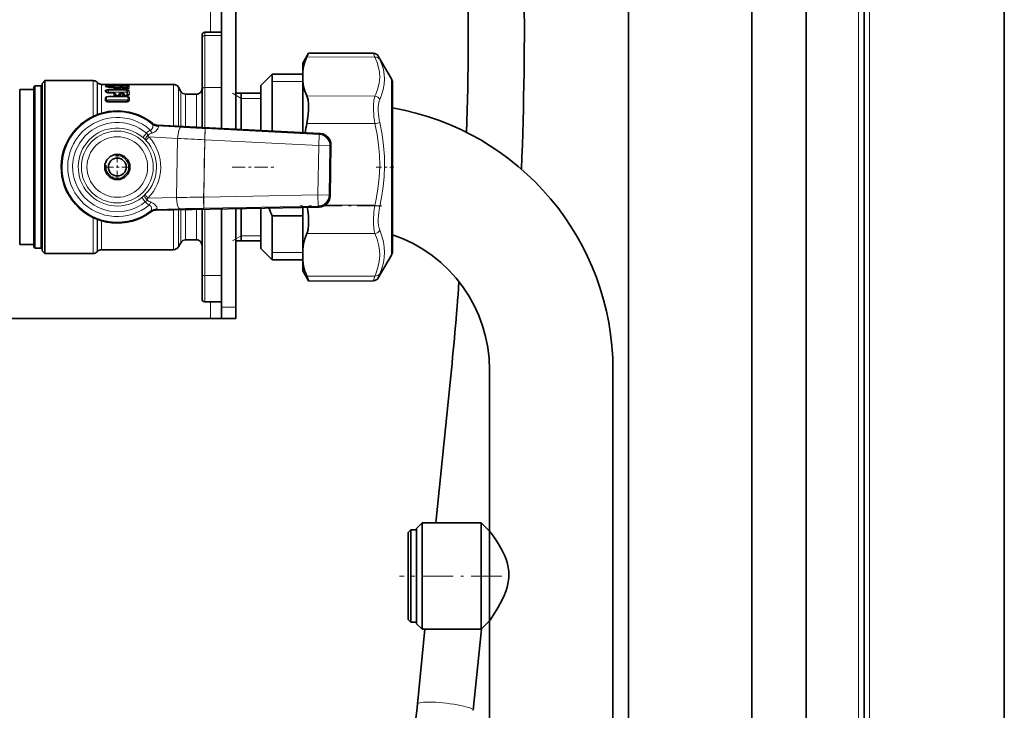
# Model space of a CAD drawing. Extents: x 0 to 420, y 0 to 297.
# Drawn here: x 187 to 222, y 139 to 164 of the extents above; entities that cross this region are included whole.
import ezdxf

# ---------------------------------------------------------------- set-up
doc = ezdxf.new("R2010")
doc.units = 0
doc.linetypes.add('DASHDOT', pattern=[18.5, 12, -3, 0.5, -3])

msp = doc.modelspace()

# ---------------------------------------------------------------- linework, layer by layer
at = {"color": 7, "lineweight": 35}
for p, q in [((221.918808, 73.214233), (221.918808, 253.81424)), ((216.918808, 78.214233), (216.918808, 248.81424)), ((214.85881, 246.554245), (214.85881, 78.214233)), ((194.018799, 160.015884), (194.018799, 173.19986)), ((194.518799, 159.990189), (194.518799, 173.216614)), ((208.518799, 167.341095), (208.518799, 98.946053)), ((212.918808, 167.341095), (212.918808, 98.946053)), ((193.318817, 163.350555), (193.318817, 163.241547)), ((193.318817, 163.241547), (193.318817, 161.391296)), ((194.018799, 163.450562), (193.418808, 163.450562)), ((194.018799, 163.450562), (194.018799, 163.328888)), ((194.018799, 163.328888), (194.018799, 161.478622)), ((196.907822, 162.340561), (197.118637, 162.705704)), ((197.118637, 162.705704), (197.120392, 162.708069)), ((199.428711, 162.697998), (197.120392, 162.708069)), ((200.067627, 161.790558), (199.603165, 162.595032)), ((196.907822, 162.059402), (196.907822, 162.340561)), ((195.418808, 161.550568), (195.818817, 161.950562)), ((195.818817, 159.92337), (195.818817, 161.950562)), ((195.818817, 161.950562), (196.907822, 161.950562)), ((196.907822, 162.059402), (196.907822, 161.686859)), ((187.318817, 161.500565), (187.35881, 161.540558)), ((187.318817, 161.500565), (187.318817, 160.011719)), ((187.35881, 161.540558), (187.35881, 160.030899)), ((187.578812, 161.540558), (187.35881, 161.540558)), ((187.578812, 161.540558), (187.578812, 160.030899)), ((187.618805, 161.500565), (187.578812, 161.540558)), ((187.618805, 161.625565), (187.718811, 161.725555)), ((187.618805, 161.625565), (187.618805, 160.071655)), ((187.618805, 161.500565), (187.618805, 160.011719)), ((187.718811, 161.725555), (187.718811, 160.119598)), ((187.718811, 161.725555), (189.435974, 161.725555)), ((189.59523, 161.649139), (189.577393, 161.666992)), ((189.736664, 161.590561), (189.894379, 161.590561)), ((189.898209, 161.590561), (189.894379, 161.590561)), ((189.978821, 161.590256), (189.898209, 161.590561)), ((189.978821, 161.487976), (189.911102, 161.496872)), ((190.618805, 161.590256), (189.978821, 161.590256)), ((190.012817, 161.554993), (189.978821, 161.554993)), ((190.175568, 161.487976), (189.978821, 161.487976)), ((190.176636, 161.58017), (190.117981, 161.58017)), ((190.245468, 161.431778), (190.225189, 161.4617)), ((190.315811, 161.554993), (190.281799, 161.554993)), ((190.372437, 161.4617), (190.352142, 161.431778)), ((190.479645, 161.58017), (190.42099, 161.58017)), ((190.478546, 161.487976), (190.422058, 161.487976)), ((190.528183, 161.4617), (190.548462, 161.431778)), ((190.618805, 161.554993), (190.584808, 161.554993)), ((190.618805, 161.590256), (190.699402, 161.590561)), ((190.699402, 161.590561), (190.703232, 161.590561)), ((190.703232, 161.590561), (192.30127, 161.590561)), ((192.561066, 161.340561), (192.474472, 161.49057)), ((194.018799, 161.478622), (194.018799, 160.015884)), ((195.418808, 159.943939), (195.418808, 161.550568)), ((196.907822, 159.867538), (196.907822, 161.686859)), ((200.107819, 160.145874), (200.107819, 161.640564)), ((186.818817, 161.410553), (186.818817, 159.968567)), ((187.318817, 161.410553), (186.818817, 161.410553)), ((189.978821, 161.290695), (190.170105, 161.290695)), ((190.174561, 161.290619), (190.170105, 161.290695)), ((190.281799, 161.422668), (190.219513, 161.43309)), ((190.243073, 161.237885), (190.21994, 161.267609)), ((190.245468, 161.431778), (190.247498, 161.429535)), ((190.269562, 161.17807), (190.27417, 161.177444)), ((190.281799, 161.176788), (190.27417, 161.177444)), ((190.315811, 161.422668), (190.281799, 161.422668)), ((190.315811, 161.176788), (190.281799, 161.176788)), ((190.315811, 161.422668), (190.378098, 161.43309)), ((190.315811, 161.176788), (190.323456, 161.177444)), ((190.323456, 161.177444), (190.328064, 161.17807)), ((190.352142, 161.431778), (190.350113, 161.429535)), ((190.37767, 161.267609), (190.354538, 161.237885)), ((190.42305, 161.290619), (190.427521, 161.290695)), ((190.427521, 161.290695), (190.473099, 161.290695)), ((190.473099, 161.290695), (190.47757, 161.290619)), ((190.584808, 161.422668), (190.522522, 161.43309)), ((190.522949, 161.267609), (190.546082, 161.237885)), ((190.548462, 161.431778), (190.550507, 161.429535)), ((190.572571, 161.17807), (190.577164, 161.177444)), ((190.584808, 161.176788), (190.577164, 161.177444)), ((190.618805, 161.422668), (190.584808, 161.422668)), ((190.618805, 161.176788), (190.584808, 161.176788)), ((190.618805, 161.422668), (190.681091, 161.43309)), ((190.62088, 161.176971), (190.618805, 161.176788)), ((190.62088, 161.176971), (190.627472, 161.17778)), ((192.734283, 161.24057), (193.118805, 161.24057)), ((193.318817, 161.391296), (193.318817, 160.051865)), ((194.518814, 161.270569), (195.418808, 161.270569)), ((194.718811, 159.979919), (194.718811, 161.270569)), ((189.978821, 160.962769), (190.618835, 160.962769)), ((187.618805, 160.071655), (187.618805, 155.655563)), ((187.718811, 160.119598), (187.718811, 157.16153)), ((191.724106, 160.13382), (197.533447, 159.835266)), ((200.107819, 155.640564), (200.107819, 160.145874)), ((186.818817, 159.968567), (186.818817, 155.87056)), ((187.318817, 160.011719), (187.318817, 155.780563)), ((187.35881, 160.030899), (187.35881, 155.740555)), ((187.578812, 160.030899), (187.578812, 155.740555)), ((187.618805, 160.011719), (187.618805, 155.780563)), ((197.912811, 159.429276), (197.882751, 157.601959)), ((187.718811, 157.16153), (187.718811, 155.555557)), ((191.67424, 157.101257), (197.490265, 157.208649)), ((193.318817, 154.770325), (193.318817, 157.131622)), ((194.018799, 153.640564), (194.018799, 157.144547)), ((194.018799, 154.767975), (194.018799, 157.144547)), ((194.518799, 153.640564), (194.518799, 157.153778)), ((194.718811, 156.010559), (194.718811, 157.157471)), ((195.418808, 156.950653), (195.418808, 157.17041)), ((195.418808, 155.73056), (195.418808, 156.950653)), ((196.907822, 156.950531), (196.907822, 157.197906)), ((196.907822, 155.705933), (196.907822, 156.950531)), ((195.818817, 156.718369), (195.818817, 156.893951)), ((195.818817, 156.893951), (196.907822, 156.893951)), ((195.818817, 155.330566), (195.818817, 156.718369)), ((187.318817, 155.87056), (186.818817, 155.87056)), ((192.561066, 155.940552), (192.474472, 155.790558)), ((192.734283, 156.040558), (193.118805, 156.040558)), ((194.518814, 156.010559), (195.418808, 156.010559)), ((187.318817, 155.780563), (187.35881, 155.740555)), ((187.578812, 155.740555), (187.35881, 155.740555)), ((187.618805, 155.780563), (187.578812, 155.740555)), ((187.618805, 155.655563), (187.718811, 155.555557)), ((187.718811, 155.555557), (189.435974, 155.555557)), ((189.59523, 155.631989), (189.577393, 155.614136)), ((189.736664, 155.690552), (192.30127, 155.690552)), ((195.418808, 155.73056), (195.818817, 155.330566)), ((196.907822, 155.298737), (196.907822, 155.705933)), ((195.818817, 155.330566), (196.907822, 155.330566)), ((196.907822, 154.940552), (196.907822, 155.298737)), ((200.067627, 155.490555), (199.603165, 154.686081)), ((196.907822, 154.940552), (197.118637, 154.575409)), ((193.318817, 154.770325), (193.318817, 153.930557)), ((194.018799, 154.767975), (194.018799, 153.830566)), ((197.118637, 154.575409), (197.120392, 154.573059)), ((199.428711, 154.58313), (197.120392, 154.573059)), ((194.018799, 153.830566), (193.418808, 153.830566)), ((194.018799, 153.640564), (194.018799, 153.240555)), ((194.518799, 153.640564), (194.518799, 153.240555)), ((122.218803, 153.240555), (193.618805, 153.240555)), ((194.018799, 153.240555), (193.618805, 153.240555)), ((194.518799, 153.240555), (194.018799, 153.240555)), ((203.567825, 151.398636), (203.567825, 145.644836)), ((207.967834, 151.398636), (207.967834, 126.895309)), ((202.165024, 150.955292), (201.654388, 145.945358)), ((200.667816, 145.595367), (200.767822, 145.695358)), ((200.767822, 145.695358), (200.767822, 142.519836)), ((200.967834, 145.695358), (200.767822, 145.695358)), ((200.967834, 145.745361), (201.167816, 145.945358)), ((200.967834, 145.557663), (200.967834, 145.745361)), ((200.967834, 145.695358), (200.967834, 142.519836)), ((201.167816, 145.73558), (201.167816, 145.945358)), ((201.167816, 145.945358), (203.267822, 145.945358)), ((201.167816, 142.145355), (201.167816, 145.73558)), ((203.267822, 145.73558), (203.267822, 145.945358)), ((203.567825, 145.645355), (203.267822, 145.945358)), ((203.267822, 142.145355), (203.267822, 145.73558)), ((200.667816, 145.595367), (200.667816, 142.612289)), ((200.967834, 142.345367), (200.967834, 145.557663)), ((203.567825, 145.468704), (203.567825, 145.645355)), ((203.567825, 142.445358), (203.567825, 145.468704)), ((200.667816, 142.612289), (200.667816, 142.495361)), ((200.767822, 142.519836), (200.767822, 142.395355)), ((200.967834, 142.519836), (200.967834, 142.395355)), ((200.667816, 142.495361), (200.767822, 142.395355)), ((200.967834, 142.395355), (200.767822, 142.395355)), ((200.967834, 142.345367), (201.167816, 142.145355)), ((203.278397, 142.15593), (202.982727, 139.255203)), ((203.567825, 142.445358), (203.267822, 142.145355)), ((203.567825, 142.445892), (203.567825, 126.895309)), ((201.267059, 142.145355), (200.995178, 139.477936)), ((201.167816, 142.145355), (203.267822, 142.145355))]:
    msp.add_line(p, q, dxfattribs=at)
at = {"color": 7, "lineweight": 13}
for p, q in [((217.118805, 78.014229), (217.118805, 249.014252)), ((216.718811, 78.214233), (216.718811, 248.614243)), ((193.618805, 163.450562), (193.618805, 169.830566)), ((193.418808, 163.450562), (193.418808, 163.328888)), ((193.418808, 163.328888), (193.418808, 161.478622)), ((193.418808, 163.328888), (194.018799, 163.328888)), ((199.484695, 162.558441), (197.055756, 162.567749)), ((189.435974, 161.725555), (189.435974, 160.444855)), ((189.577393, 161.666992), (189.577393, 160.50592)), ((189.59523, 160.512726), (189.59523, 161.649139)), ((189.736664, 160.559937), (189.736664, 161.590561)), ((189.873093, 161.530838), (189.872894, 161.513275)), ((189.873749, 161.58989), (189.873535, 161.569168)), ((189.924683, 161.502045), (189.9245, 161.493042)), ((189.930511, 161.491852), (189.924683, 161.502045)), ((189.925705, 161.559906), (189.925659, 161.557434)), ((189.927185, 161.557343), (189.925705, 161.559906)), ((189.978821, 161.560257), (189.978821, 161.590256)), ((190.073334, 161.560257), (189.978821, 161.560257)), ((189.978821, 161.554993), (189.978821, 161.560257)), ((189.978821, 161.554993), (189.978821, 161.55426)), ((190.012817, 161.55426), (189.978821, 161.55426)), ((189.978821, 161.521454), (189.978821, 161.550644)), ((190.618805, 161.550644), (189.978821, 161.550644)), ((190.618805, 161.521454), (189.978821, 161.521454)), ((189.978821, 161.487976), (189.978821, 161.521454)), ((189.978821, 161.487976), (189.978821, 161.48584)), ((190.175568, 161.48584), (189.978821, 161.48584)), ((190.012817, 161.554993), (190.012817, 161.55426)), ((190.117981, 161.58017), (190.117981, 161.579956)), ((190.176636, 161.579956), (190.117981, 161.579956)), ((190.118103, 161.569168), (190.117981, 161.579956)), ((190.175568, 161.48584), (190.175171, 161.455841)), ((190.175568, 161.487976), (190.175568, 161.48584)), ((190.176636, 161.579956), (190.176514, 161.569168)), ((190.176636, 161.58017), (190.176636, 161.579956)), ((190.214203, 161.473877), (190.383423, 161.473877)), ((190.376343, 161.560257), (190.221283, 161.560257)), ((190.223328, 161.464264), (190.374298, 161.464264)), ((190.225189, 161.4617), (190.226837, 161.457977)), ((190.281799, 161.554993), (190.281799, 161.55426)), ((190.315811, 161.55426), (190.281799, 161.55426)), ((190.315811, 161.554993), (190.315811, 161.55426)), ((190.372437, 161.4617), (190.370789, 161.457977)), ((190.42099, 161.58017), (190.42099, 161.579956)), ((190.479645, 161.579956), (190.42099, 161.579956)), ((190.421097, 161.569168), (190.42099, 161.579956)), ((190.422058, 161.487976), (190.422058, 161.48584)), ((190.478546, 161.48584), (190.422058, 161.48584)), ((190.42244, 161.455841), (190.422058, 161.48584)), ((190.47818, 161.455841), (190.478546, 161.48584)), ((190.478546, 161.487976), (190.478546, 161.48584)), ((190.479523, 161.569168), (190.479645, 161.579956)), ((190.479645, 161.58017), (190.479645, 161.579956)), ((190.517212, 161.473877), (190.618805, 161.473877)), ((190.618805, 161.560257), (190.524261, 161.560257)), ((190.526306, 161.464264), (190.618805, 161.464264)), ((190.528183, 161.4617), (190.529846, 161.457977)), ((190.584808, 161.554993), (190.584808, 161.55426)), ((190.618805, 161.55426), (190.584808, 161.55426)), ((190.618805, 161.560257), (190.618805, 161.590256)), ((190.618805, 161.554993), (190.618805, 161.560257)), ((190.618805, 161.554993), (190.618805, 161.55426)), ((190.618805, 161.521454), (190.618805, 161.550644)), ((190.618805, 161.473877), (190.618805, 161.521454)), ((190.618805, 161.473877), (190.618805, 161.464264)), ((190.637421, 161.46051), (190.637543, 161.423416)), ((190.654633, 161.470093), (190.672943, 161.502045)), ((190.654633, 161.470093), (190.654648, 161.425507)), ((190.670441, 161.557343), (190.671906, 161.559906)), ((190.671967, 161.557434), (190.671906, 161.559906)), ((190.674347, 161.430267), (190.672943, 161.502045)), ((190.724091, 161.569168), (190.723877, 161.58989)), ((190.725433, 161.455841), (190.724518, 161.530838)), ((192.30127, 161.590561), (192.30127, 160.104156)), ((192.474472, 161.49057), (192.474472, 160.095245)), ((193.418808, 161.478622), (193.418808, 160.046722)), ((193.418808, 161.478622), (194.018799, 161.478622)), ((195.818817, 161.690552), (196.907822, 161.690552)), ((200.067627, 161.790558), (200.067627, 160.22113)), ((189.871033, 161.371277), (189.870514, 161.337341)), ((189.921448, 161.345734), (189.920654, 161.312485)), ((189.927032, 161.301056), (189.920654, 161.312485)), ((189.942902, 161.307434), (189.921448, 161.345734)), ((189.942902, 161.295105), (189.942902, 161.307434)), ((189.959686, 161.29187), (189.959717, 161.298981)), ((189.978821, 161.387238), (189.978821, 161.413635)), ((190.618805, 161.413635), (189.978821, 161.413635)), ((190.618805, 161.387238), (189.978821, 161.387238)), ((189.978821, 161.315216), (189.978821, 161.387238)), ((189.978821, 161.315216), (190.618805, 161.315216)), ((189.978821, 161.315216), (189.978821, 161.306702)), ((189.978821, 161.306702), (190.618805, 161.306702)), ((189.978821, 161.290695), (189.978821, 161.28447)), ((189.978821, 161.28447), (190.170105, 161.28447)), ((189.978821, 161.148361), (189.978821, 161.1698)), ((190.263733, 161.1698), (189.978821, 161.1698)), ((190.263733, 161.148361), (189.978821, 161.148361)), ((190.170105, 161.290695), (190.170105, 161.28447)), ((190.172668, 161.284424), (190.170105, 161.28447)), ((190.172668, 161.284424), (190.171814, 161.234955)), ((190.222351, 161.260651), (190.221008, 161.212189)), ((190.233704, 161.188965), (190.221008, 161.212189)), ((190.24588, 161.230576), (190.222351, 161.260651)), ((190.226837, 161.457977), (190.226288, 161.430267)), ((190.245972, 161.42981), (190.226837, 161.457977)), ((190.24585, 161.183121), (190.24588, 161.230576)), ((190.245972, 161.425522), (190.245972, 161.42981)), ((190.262314, 161.179016), (190.262451, 161.222641)), ((190.263733, 161.1698), (190.263733, 161.148361)), ((190.281799, 161.422668), (190.281799, 161.419189)), ((190.315811, 161.419189), (190.281799, 161.419189)), ((190.281799, 161.176788), (190.281799, 161.14679)), ((190.315811, 161.14679), (190.281799, 161.14679)), ((190.315811, 161.422668), (190.315811, 161.419189)), ((190.315811, 161.176788), (190.315811, 161.14679)), ((190.333893, 161.1698), (190.333893, 161.148361)), ((190.566742, 161.1698), (190.333893, 161.1698)), ((190.566742, 161.148361), (190.333893, 161.148361)), ((190.335159, 161.222641), (190.335297, 161.179016)), ((190.370789, 161.457977), (190.351654, 161.42981)), ((190.351654, 161.42981), (190.351654, 161.425522)), ((190.375275, 161.260651), (190.351746, 161.230576)), ((190.351746, 161.230576), (190.351776, 161.183121)), ((190.363922, 161.188965), (190.376617, 161.212189)), ((190.371338, 161.430267), (190.370789, 161.457977)), ((190.376617, 161.212189), (190.375275, 161.260651)), ((190.424957, 161.284424), (190.427521, 161.28447)), ((190.425812, 161.234955), (190.424957, 161.284424)), ((190.427521, 161.290695), (190.427521, 161.28447)), ((190.427521, 161.28447), (190.473099, 161.28447)), ((190.473099, 161.290695), (190.473099, 161.28447)), ((190.473099, 161.28447), (190.475677, 161.284424)), ((190.474808, 161.234955), (190.475677, 161.284424)), ((190.524002, 161.212189), (190.52533, 161.260651)), ((190.536713, 161.188965), (190.524002, 161.212189)), ((190.52533, 161.260651), (190.548859, 161.230576)), ((190.529282, 161.430267), (190.529846, 161.457977)), ((190.529846, 161.457977), (190.548981, 161.42981)), ((190.548859, 161.230576), (190.548859, 161.183121)), ((190.548981, 161.42981), (190.548981, 161.425522)), ((190.56546, 161.222641), (190.565308, 161.179016)), ((190.566742, 161.1698), (190.566742, 161.148361)), ((190.584808, 161.422668), (190.584808, 161.419189)), ((190.618805, 161.419189), (190.584808, 161.419189)), ((190.584808, 161.176788), (190.584808, 161.14679)), ((190.618805, 161.14679), (190.584808, 161.14679)), ((190.618805, 161.422668), (190.618805, 161.419189)), ((190.618805, 161.387238), (190.618805, 161.413635)), ((190.618805, 161.315216), (190.618805, 161.387238)), ((190.618805, 161.315216), (190.618805, 161.306702)), ((190.618805, 161.176788), (190.618805, 161.14679)), ((190.637909, 161.298981), (190.638306, 161.179016)), ((190.654724, 161.307434), (190.676178, 161.345734)), ((190.654724, 161.307434), (190.65477, 161.183121)), ((190.666916, 161.188965), (190.679626, 161.212189)), ((190.679626, 161.212189), (190.676178, 161.345734)), ((190.728821, 161.234955), (190.726593, 161.371277)), ((192.561066, 161.340561), (192.561066, 160.090805)), ((192.734283, 161.24057), (192.734283, 160.081909)), ((193.118805, 161.24057), (193.118805, 160.062134)), ((194.718811, 161.090561), (194.407043, 161.270569)), ((199.484695, 161.16806), (197.055756, 161.177368)), ((189.865936, 161.096054), (189.864594, 161.042542)), ((189.913574, 161.076111), (189.91153, 161.023682)), ((189.937225, 160.97438), (189.91153, 161.023682)), ((189.94281, 161.020874), (189.913574, 161.076111)), ((189.94281, 160.970703), (189.94281, 161.020874)), ((189.958496, 160.965027), (189.958694, 161.014374)), ((189.978821, 161.034012), (190.618805, 161.034012)), ((189.978821, 161.034012), (189.978821, 161.027435)), ((189.978821, 161.027435), (190.618805, 161.027435)), ((189.978821, 160.962769), (189.978821, 160.949738)), ((189.978821, 160.949738), (190.618805, 160.949738)), ((190.618805, 161.034012), (190.618805, 161.027435)), ((190.618805, 160.962769), (190.618805, 160.949738)), ((190.638916, 161.014374), (190.63913, 160.965027)), ((190.654816, 161.020874), (190.684052, 161.076111)), ((190.654816, 161.020874), (190.654816, 160.970703)), ((190.660385, 160.97438), (190.686096, 161.023682)), ((190.686096, 161.023682), (190.684052, 161.076111)), ((190.733032, 161.042542), (190.731689, 161.096054)), ((194.718811, 161.090561), (195.418808, 161.090561)), ((191.551605, 160.199554), (191.539581, 160.171417)), ((191.724106, 160.13382), (191.713043, 160.104889)), ((191.713043, 160.104889), (192.564133, 160.057434)), ((199.484695, 160.189636), (197.055756, 160.189911)), ((200.067627, 160.22113), (200.067627, 155.490555)), ((191.336121, 159.849731), (191.205978, 159.698013)), ((191.395782, 159.78624), (191.427689, 159.716431)), ((191.427689, 159.716431), (192.446854, 159.659607)), ((191.475937, 159.960464), (191.538086, 159.852905)), ((193.413879, 159.611435), (193.434402, 160.010834)), ((197.497864, 159.802002), (193.434402, 160.010834)), ((197.477325, 159.402588), (197.497864, 159.802002)), ((197.497864, 159.802002), (197.533447, 159.835266)), ((191.29834, 159.612244), (191.328476, 159.580856)), ((192.446854, 159.659607), (192.412186, 157.551437)), ((193.413879, 159.611435), (193.38028, 157.567795)), ((197.477325, 159.402588), (193.413879, 159.611435)), ((197.448395, 157.642929), (197.477325, 159.402588)), ((197.477325, 159.402588), (197.877228, 159.396027)), ((197.848297, 157.636353), (197.877228, 159.396027)), ((197.877228, 159.396027), (197.912811, 159.429276)), ((191.296997, 157.666916), (191.265839, 157.636536)), ((193.38028, 157.567795), (197.448395, 157.642929)), ((197.45578, 157.243057), (197.448395, 157.642929)), ((197.448395, 157.642929), (197.848297, 157.636353)), ((197.882751, 157.601959), (197.848297, 157.636353)), ((191.295807, 157.397949), (191.170715, 157.553848)), ((191.391708, 157.528152), (191.357529, 157.459442)), ((191.391708, 157.528152), (192.412186, 157.551437)), ((191.497559, 157.388138), (191.431915, 157.282669)), ((193.38028, 157.567795), (193.387665, 157.167938)), ((199.484695, 157.279602), (197.710678, 157.279785)), ((191.488571, 157.069733), (191.49968, 157.041214)), ((191.664139, 157.130524), (192.516327, 157.149963)), ((191.664139, 157.130524), (191.67424, 157.101257)), ((192.30127, 155.690552), (192.30127, 157.112823)), ((192.474472, 155.790558), (192.474472, 157.116028)), ((192.561066, 155.940552), (192.561066, 157.11763)), ((192.734283, 156.040558), (192.734283, 157.120819)), ((193.118805, 157.12793), (193.118805, 156.040558)), ((193.387665, 157.167938), (197.45578, 157.243057)), ((193.418808, 154.767975), (193.418808, 157.133469)), ((197.490265, 157.208649), (197.45578, 157.243057)), ((189.435974, 156.836258), (189.435974, 155.555557)), ((189.577393, 156.775208), (189.577393, 155.614136)), ((189.59523, 156.768402), (189.59523, 155.631989)), ((189.736664, 156.721191), (189.736664, 155.690552)), ((199.484695, 156.271759), (197.055756, 156.262711)), ((194.718811, 156.190552), (194.407043, 156.010559)), ((194.718811, 156.190552), (195.418808, 156.190552)), ((195.818817, 155.590561), (196.907822, 155.590561)), ((193.418808, 154.767975), (193.418808, 153.830566)), ((193.418808, 154.767975), (194.018799, 154.767975)), ((199.484695, 154.75209), (197.055756, 154.743057)), ((193.618805, 153.240555), (193.618805, 153.830551)), ((194.518799, 153.640564), (194.018799, 153.640564))]:
    msp.add_line(p, q, dxfattribs=at)
at = {"color": 7, "linetype": 'DASHDOT', "lineweight": 13, "ltscale": 0.063731}
msp.add_line((193.376251, 157.32312), (193.418152, 159.872009), dxfattribs=at)
at = {"color": 7, "linetype": 'DASHDOT', "lineweight": 13, "ltscale": 0.0208}
for p, q in [((190.298798, 159.056564), (190.298798, 158.224564)), ((190.714813, 158.640564), (189.882812, 158.640564))]:
    msp.add_line(p, q, dxfattribs=at)
at = {"color": 7, "linetype": 'DASHDOT', "lineweight": 13, "ltscale": 0.039}
msp.add_line((194.388809, 158.640564), (195.948822, 158.640564), dxfattribs=at)
at = {"color": 7, "linetype": 'DASHDOT', "lineweight": 13, "ltscale": 0.015752}
msp.add_line((199.530243, 158.640564), (200.160339, 158.640564), dxfattribs=at)
at = {"color": 7, "linetype": 'DASHDOT', "lineweight": 13, "ltscale": 0.07287}
msp.add_line((199.7276, 157.250183), (196.812805, 157.250183), dxfattribs=at)
at = {"color": 7, "linetype": 'DASHDOT', "lineweight": 13, "ltscale": 0.091142}
msp.add_line((204.009705, 144.045364), (200.364014, 144.045364), dxfattribs=at)
at = {"color": 7, "lineweight": 35}
for points in [[(196.907822, 162.059402), (196.938599, 162.227356), (196.988098, 162.396667), (197.055756, 162.567749)], [(197.055756, 162.567749), (197.107071, 162.682129), (197.118637, 162.705704)], [(196.907822, 161.686859), (196.938599, 161.518677), (196.988098, 161.348969), (197.055756, 161.177368)], [(197.055756, 160.189911), (197.096405, 160.424637), (197.117767, 160.654251), (197.117737, 160.868134), (197.097137, 161.039856), (197.079056, 161.113541), (197.055756, 161.177368)], [(197.118912, 156.783524), (197.117432, 156.585175), (197.09671, 156.408081), (197.078766, 156.330795), (197.055756, 156.262711)], [(196.907822, 155.705933), (196.938599, 155.88974), (196.988098, 156.075195), (197.055756, 156.262711)], [(196.907822, 155.298737), (196.938599, 155.115158), (196.988098, 154.930069), (197.055756, 154.743057)], [(197.120392, 154.573059), (197.120544, 154.573257), (197.120544, 154.573624), (197.120331, 154.57489), (197.115692, 154.589447), (197.055756, 154.743057)], [(203.567825, 142.445892), (203.568039, 142.446976), (203.569763, 142.450943), (203.585068, 142.47673), (203.70459, 142.659393), (203.865173, 142.916458), (203.95108, 143.067261), (204.074921, 143.316177), (204.1604, 143.532852), (204.195557, 143.64679), (204.223969, 143.763916), (204.254272, 143.9823), (204.253357, 144.20285), (204.221268, 144.419785), (204.192566, 144.533417), (204.157349, 144.643646), (204.097473, 144.796036), (204.030151, 144.93959), (203.916534, 145.146606), (203.839813, 145.270966), (203.698151, 145.479477), (203.589783, 145.622467), (203.572876, 145.641708), (203.569855, 145.64447), (203.568848, 145.645142), (203.568207, 145.645355)]]:
    msp.add_lwpolyline(points, dxfattribs=at)
at = {"color": 7, "lineweight": 13}
for points in [[(199.484695, 162.558441), (199.436005, 162.682556), (199.429901, 162.696289), (199.42897, 162.6978), (199.428711, 162.697998)], [(199.484695, 162.558441), (199.562164, 162.370544), (199.614746, 162.193237), (199.644974, 162.022552), (199.653961, 161.831482), (199.63623, 161.639832), (199.590698, 161.442566), (199.514465, 161.234161), (199.484695, 161.16806)], [(199.657028, 162.482224), (199.733734, 162.294983), (199.786133, 162.117035), (199.816635, 161.944641), (199.82663, 161.774536), (199.815216, 161.592316), (199.780441, 161.405487), (199.720459, 161.209991), (199.657028, 161.054871)], [(189.872894, 161.513275), (189.874237, 161.509155), (189.876617, 161.506439), (189.884521, 161.501282), (189.911011, 161.492584), (189.978821, 161.48584)], [(189.978821, 161.550644), (189.917007, 161.547211), (189.891891, 161.542603), (189.876648, 161.536285), (189.874146, 161.533813), (189.873093, 161.530838)], [(189.873535, 161.569168), (189.873627, 161.568542), (189.874603, 161.567276), (189.876495, 161.565994), (189.882812, 161.563507), (189.940155, 161.55542), (189.978821, 161.55426)], [(189.978821, 161.521454), (189.940002, 161.516846), (189.92804, 161.511078), (189.924835, 161.506775), (189.924683, 161.502045)], [(189.978821, 161.560257), (189.92804, 161.560394), (189.926392, 161.560226), (189.925934, 161.560104), (189.925705, 161.559906)], [(190.118103, 161.569168), (190.117981, 161.568542), (190.117004, 161.567276), (190.115112, 161.565994), (190.108795, 161.563507), (190.051453, 161.55542), (190.012817, 161.55426)], [(190.176514, 161.569168), (190.176636, 161.568542), (190.177612, 161.567276), (190.179504, 161.565994), (190.185822, 161.563507), (190.243164, 161.55542), (190.281799, 161.55426)], [(190.421097, 161.569168), (190.42099, 161.568542), (190.420013, 161.567276), (190.418121, 161.565994), (190.411804, 161.563507), (190.354462, 161.55542), (190.315811, 161.55426)], [(190.479523, 161.569168), (190.479645, 161.568542), (190.480591, 161.567276), (190.482513, 161.565994), (190.4888, 161.563507), (190.546158, 161.55542), (190.584808, 161.55426)], [(190.724091, 161.569168), (190.723969, 161.568542), (190.723022, 161.567276), (190.7211, 161.565994), (190.714813, 161.563507), (190.657455, 161.55542), (190.618805, 161.55426)], [(190.618805, 161.560257), (190.670013, 161.560364), (190.671417, 161.560181), (190.671783, 161.560074), (190.671906, 161.559906)], [(190.618805, 161.550644), (190.680634, 161.547195), (190.705719, 161.542603), (190.720963, 161.536285), (190.72348, 161.533813), (190.724518, 161.530838)], [(190.618805, 161.521454), (190.645874, 161.519455), (190.66687, 161.512985), (190.672104, 161.508179), (190.672943, 161.502045)], [(190.654633, 161.470093), (190.654434, 161.470322), (190.653671, 161.470779), (190.648804, 161.472031), (190.618805, 161.473877)], [(190.637421, 161.46051), (190.637283, 161.460968), (190.637024, 161.461288), (190.636139, 161.461899), (190.633926, 161.462723), (190.618805, 161.464264)], [(189.978821, 161.1698), (189.913605, 161.156693), (189.884003, 161.136627), (189.870667, 161.117218), (189.865936, 161.096054)], [(189.870514, 161.337341), (189.871689, 161.329651), (189.881317, 161.31485), (189.924744, 161.291809), (189.93808, 161.288498)], [(189.978821, 161.413635), (189.936371, 161.41037), (189.899597, 161.400482), (189.877136, 161.385742), (189.871948, 161.376846), (189.871033, 161.371277)], [(189.978821, 161.148361), (189.934036, 161.135056), (189.917053, 161.115265), (189.912003, 161.096252), (189.913574, 161.076111)], [(189.978821, 161.387238), (189.952545, 161.383987), (189.9319, 161.374512), (189.922943, 161.364029), (189.921448, 161.345734)], [(189.942902, 161.307434), (189.944458, 161.309006), (189.951019, 161.311829), (189.978821, 161.315216)], [(189.959717, 161.298981), (189.959839, 161.299881), (189.960907, 161.301666), (189.962982, 161.303299), (189.969727, 161.305771), (189.978821, 161.306702)], [(190.171814, 161.234955), (190.174789, 161.219757), (190.18396, 161.2052), (190.221954, 161.179657)], [(190.175171, 161.455841), (190.177002, 161.449356), (190.180237, 161.445114), (190.190948, 161.43721), (190.220093, 161.4263), (190.281799, 161.419189)], [(190.236801, 161.245972), (190.254028, 161.236938), (190.259796, 161.230865), (190.262451, 161.222641)], [(190.42244, 161.455841), (190.420624, 161.449356), (190.417389, 161.445114), (190.406677, 161.437195), (190.377502, 161.4263), (190.315811, 161.419189)], [(190.335159, 161.222641), (190.336029, 161.227386), (190.342514, 161.236053), (190.360809, 161.245972)], [(190.425812, 161.234955), (190.422821, 161.219772), (190.413666, 161.2052), (190.375656, 161.179657)], [(190.474808, 161.234955), (190.477783, 161.219757), (190.486969, 161.2052), (190.524963, 161.179657)], [(190.47818, 161.455841), (190.480011, 161.449356), (190.483246, 161.445114), (190.493942, 161.43721), (190.523102, 161.4263), (190.584808, 161.419189)], [(190.56546, 161.222641), (190.564606, 161.227386), (190.558105, 161.236053), (190.539795, 161.245972)], [(190.725433, 161.455841), (190.723618, 161.449356), (190.720367, 161.445114), (190.709671, 161.437195), (190.680511, 161.4263), (190.618805, 161.419189)], [(190.618805, 161.413635), (190.661255, 161.4104), (190.698029, 161.400482), (190.720474, 161.385773), (190.725677, 161.376846), (190.726593, 161.371277)], [(190.618805, 161.387238), (190.640472, 161.385071), (190.667404, 161.373138), (190.674728, 161.363922), (190.677094, 161.355087), (190.676178, 161.345734)], [(190.654724, 161.307434), (190.653168, 161.309021), (190.646606, 161.311829), (190.618805, 161.315216)], [(190.637909, 161.298981), (190.637772, 161.299896), (190.636719, 161.301666), (190.634644, 161.303314), (190.627884, 161.305771), (190.618805, 161.306702)], [(190.627579, 161.147919), (190.662018, 161.136139), (190.684448, 161.10405), (190.684052, 161.076111)], [(190.631561, 161.169357), (190.682251, 161.157471), (190.707764, 161.142029), (190.730804, 161.104752), (190.731689, 161.096054)], [(190.728821, 161.234955), (190.72583, 161.219772), (190.71666, 161.2052), (190.67865, 161.179657)], [(199.430481, 160.662476), (199.430939, 160.860229), (199.448685, 161.030914), (199.46431, 161.104126), (199.484695, 161.16806)], [(189.864594, 161.042542), (189.869156, 161.015945), (189.883835, 160.990677), (189.905655, 160.970581)], [(189.905655, 160.970581), (189.960342, 160.950867), (189.978821, 160.949738)], [(189.94281, 161.020874), (189.944122, 161.022675), (189.948364, 161.026215), (189.978821, 161.034012)], [(189.958694, 161.014374), (189.960449, 161.019714), (189.963043, 161.022491), (189.971588, 161.026566), (189.978806, 161.027435)], [(190.654816, 161.020874), (190.652924, 161.0233), (190.646393, 161.027863), (190.618805, 161.034012)], [(190.638916, 161.014374), (190.637848, 161.01857), (190.635895, 161.02124), (190.629089, 161.025604), (190.618805, 161.027435)], [(190.733032, 161.042542), (190.728455, 161.015945), (190.713791, 160.990677), (190.691956, 160.970581)], [(199.602814, 160.625092), (199.603271, 160.792831), (199.621063, 160.937866), (199.636688, 161.000244), (199.657028, 161.054871)], [(191.548599, 160.161453), (191.565308, 160.133224), (191.566757, 160.090958), (191.559921, 160.055481), (191.5466, 160.01886), (191.525543, 159.986771), (191.503265, 159.969345), (191.475937, 159.960464)], [(191.735229, 160.097565), (191.750854, 160.088562), (191.761169, 160.071564), (191.762009, 160.058197), (191.748871, 160.019073), (191.718613, 159.974747), (191.669006, 159.925003), (191.606934, 159.882462), (191.538086, 159.852905)], [(199.484695, 160.189636), (199.562057, 159.797653), (199.614594, 159.427643), (199.644867, 159.07132), (199.653976, 158.671448), (199.636383, 158.270172), (199.590973, 157.856979), (199.514893, 157.420303), (199.484695, 157.279602)], [(199.657028, 160.225555), (199.737915, 159.802734), (199.791443, 159.402466), (199.820282, 159.015854), (199.826233, 158.659653), (199.812103, 158.302277), (199.777344, 157.937286), (199.720398, 157.557861), (199.657028, 157.238144)], [(191.497925, 157.079407), (191.515564, 157.107071), (191.518387, 157.149261), (191.512726, 157.184937), (191.50061, 157.221985), (191.480621, 157.254745), (191.458939, 157.272888), (191.431915, 157.282669)], [(191.686554, 157.137115), (191.702454, 157.145599), (191.713318, 157.162262), (191.7146, 157.175583), (191.702759, 157.215118), (191.673981, 157.260422), (191.626038, 157.311768), (191.565399, 157.356323), (191.497559, 157.388138)], [(199.484695, 156.271759), (199.458847, 156.364777), (199.441132, 156.472473), (199.430847, 156.599335), (199.428833, 156.738098), (199.448395, 157.036011), (199.484695, 157.279602)], [(199.657028, 156.383896), (199.631195, 156.463348), (199.61348, 156.555054), (199.603195, 156.662598), (199.601166, 156.780106), (199.620758, 157.032593), (199.657028, 157.238144)], [(199.484695, 156.271759), (199.562042, 156.067383), (199.614594, 155.874344), (199.644867, 155.68837), (199.653976, 155.479584), (199.636383, 155.269958), (199.590973, 155.054016), (199.514893, 154.825684), (199.484695, 154.75209)], [(199.657028, 156.383896), (199.733734, 156.173782), (199.786118, 155.97525), (199.816635, 155.784332), (199.82663, 155.597565), (199.816589, 155.411728), (199.786102, 155.223373), (199.733734, 155.028793), (199.657028, 154.823822)], [(199.603165, 154.686081), (199.601624, 154.68364), (199.601288, 154.683289), (199.601074, 154.683151), (199.600906, 154.683441), (199.601135, 154.684845), (199.603088, 154.69104), (199.657028, 154.823822)], [(199.428711, 154.58313), (199.428589, 154.583359), (199.428589, 154.583771), (199.428833, 154.585205), (199.433563, 154.601898), (199.484695, 154.75209)]]:
    msp.add_lwpolyline(points, dxfattribs=at)
for radius in [1.281026, 1.081148]:
    msp.add_circle((190.298798, 158.640564), radius, dxfattribs=at)
at = {"color": 7, "lineweight": 35}
for radius in [0.45, 0.32]:
    msp.add_circle((190.298798, 158.640564), radius, dxfattribs=at)
for centre, radius, start, end in [((77.33992, 163.654144), 125.469318, 358.274149, 4.015622), ((77.32132, 163.653687), 127.487819, 357.710356, 3.898593), ((193.418808, 163.350555), 0.1, 90.000003, 179.999995), ((199.427338, 162.496658), 0.201393, 29.229098, 89.611495), ((189.435974, 161.525558), 0.2, 45.000005, 90.000003), ((189.736664, 161.790558), 0.2, 225, 269.999997), ((189.969955, 161.943451), 0.388421, 259.630452, 271.305417), ((190.021667, 161.943451), 0.388425, 268.694625, 280.369461), ((190.118011, 161.520111), 0.060071, 90.026736, 140.749749), ((190.175568, 161.427979), 0.06, 34.195274, 90.000003), ((190.176605, 161.520111), 0.060071, 39.250252, 89.973262), ((190.272949, 161.943451), 0.388425, 259.630534, 271.305383), ((190.324661, 161.943451), 0.388424, 268.694625, 280.369475), ((190.422058, 161.427979), 0.06, 90.000003, 145.804731), ((190.421005, 161.520111), 0.060071, 90.026736, 140.749749), ((190.478546, 161.427979), 0.06, 34.195274, 90.000003), ((190.479614, 161.520111), 0.060071, 39.250252, 89.973262), ((190.575958, 161.943451), 0.388421, 259.630452, 271.305417), ((190.627655, 161.943451), 0.388425, 268.694625, 280.369461), ((192.30127, 161.390564), 0.2, 30.000001, 90.000003), ((199.807831, 161.640564), 0.3, 0.000001, 30.000001), ((189.960846, 161.36441), 0.071724, 238.217099, 261.311628), ((189.978363, 161.439117), 0.148414, 258.98446, 270.175424), ((190.172668, 161.230652), 0.06, 38.007739, 88.188636), ((190.258209, 161.225357), 0.043858, 227.878392, 251.094136), ((190.27771, 161.274902), 0.09714, 249.670131, 265.184844), ((190.319901, 161.274902), 0.097138, 274.815096, 290.32996), ((190.339417, 161.225357), 0.04386, 288.906173, 312.120995), ((190.424957, 161.230652), 0.06, 91.811294, 141.992338), ((190.475677, 161.230652), 0.06, 38.007667, 88.18867), ((190.561188, 161.225357), 0.043858, 227.878392, 251.094136), ((190.580719, 161.274902), 0.09714, 249.670131, 265.184844), ((190.62207, 161.278168), 0.100499, 273.078924, 290.129378), ((190.642426, 161.225357), 0.043859, 288.90607, 312.121064), ((192.734283, 161.440552), 0.2, 210.000003, 269.999997), ((193.118805, 161.440552), 0.2, 269.999997, 360), ((189.963104, 161.008713), 0.043019, 212.266451, 236.859312), ((189.976242, 161.036804), 0.073988, 240.24031, 271.984495), ((190.62146, 161.036957), 0.074111, 267.971827, 299.643606), ((190.634521, 161.008713), 0.043019, 303.140588, 327.733732), ((190.298798, 158.640564), 2, 51.214906, 306.901013), ((198.469696, 151.397568), 9.498265, 0.006449, 80.068873), ((191.739502, 160.433411), 0.299977, 231.216592, 267.056944), ((204.895905, 158.524506), 8.015073, 168.007504, 170.386623), ((197.512939, 159.435883), 0.399911, 359.05439, 87.061587), ((197.48291, 157.608505), 0.399911, 271.054381, 359.061582), ((191.679779, 156.801346), 0.299956, 91.058094, 126.900899), ((200.101349, 158.721893), 4.656318, 199.393279, 203.114393), ((194.207764, 156.662537), 2.913761, 2.379877, 10.64764), ((198.470139, 151.397827), 5.097772, 0.009076, 71.261536), ((192.734283, 155.840561), 0.2, 90.000003, 149.999997), ((193.118805, 155.840561), 0.2, 0, 90.000003), ((189.435974, 155.755554), 0.2, 269.999997, 314.999999), ((189.736664, 155.490555), 0.2, 90.000003, 135), ((192.30127, 155.890564), 0.2, 269.999997, 329.999999), ((199.807831, 155.640564), 0.3, 329.999999, 360), ((199.427338, 154.784454), 0.201393, 270.388505, 330.770902), ((77.67627, 163.627533), 125.13207, 354.187638, 355.83874), ((193.418808, 153.930557), 0.1, 180.000005, 269.999997)]:
    msp.add_arc(centre, radius, start, end, dxfattribs=at)
at = {"color": 7, "lineweight": 13}
for centre, radius, start, end in [((197.06105, 161.31842), 2.844767, 24.14707, 26.665076), ((189.873016, 161.452423), 0.060826, 44.547747, 90.115638), ((189.873322, 161.47052), 0.060297, 31.544505, 90.20622), ((189.873535, 161.508835), 0.060335, 58.782363, 90.004422), ((189.886902, 161.451965), 0.138664, 86.910483, 95.451279), ((189.873749, 161.529877), 0.060003, 30.017196, 90.002489), ((190.11795, 161.519867), 0.060091, 89.977374, 140.459562), ((190.118103, 161.508835), 0.060335, 89.995577, 121.217689), ((190.176529, 161.508835), 0.060335, 58.782329, 90.004422), ((190.421692, 161.425247), 0.060574, 89.657011, 147.2609), ((190.420959, 161.519867), 0.060091, 89.977374, 140.459562), ((190.421082, 161.508835), 0.060335, 89.995577, 121.217717), ((190.479523, 161.508835), 0.060335, 58.782329, 90.004415), ((190.637512, 161.480606), 0.020094, 269.762198, 328.422184), ((190.723877, 161.529877), 0.060003, 89.997516, 149.982799), ((190.724304, 161.47052), 0.060297, 89.793881, 148.455446), ((190.724091, 161.508835), 0.060335, 89.995583, 121.217689), ((190.710709, 161.451965), 0.138665, 84.548788, 93.089434), ((189.871246, 161.275421), 0.06185, 36.876738, 90.672756), ((189.871689, 161.309723), 0.061505, 35.90444, 90.61487), ((189.967529, 161.324753), 0.048444, 194.667007, 207.07966), ((189.978226, 161.487564), 0.203086, 258.598779, 270.165322), ((189.948975, 161.279572), 0.013997, 85.802667, 140.675587), ((189.959442, 161.319489), 0.020483, 216.062205, 270.753074), ((190.172668, 161.171783), 0.063111, 39.90552, 90.779006), ((190.184082, 161.284668), 0.011301, 147.946569, 181.236355), ((190.175629, 161.39502), 0.060785, 33.550982, 90.4251), ((190.210297, 161.260437), 0.012039, 1.076817, 36.614745), ((190.294861, 161.231201), 0.076277, 194.426843, 210.809722), ((190.277557, 161.322891), 0.153681, 248.783135, 264.837119), ((190.237244, 161.16066), 0.024242, 73.809374, 128.829348), ((190.234344, 161.230301), 0.011554, 1.371478, 40.965009), ((190.241028, 161.402252), 0.03008, 44.857103, 82.136652), ((190.243378, 161.430176), 0.00263, 351.912931, 37.432415), ((190.262115, 161.243408), 0.020747, 218.305089, 270.930583), ((190.262512, 161.440216), 0.019532, 212.177221, 231.983035), ((190.281799, 161.250809), 0.104028, 260.000614, 270.0054), ((190.315826, 161.250824), 0.104051, 270.044394, 279.998623), ((190.320038, 161.322906), 0.153701, 275.163921, 291.215733), ((190.335495, 161.243408), 0.020747, 269.069425, 321.694916), ((190.356598, 161.402252), 0.03008, 97.863367, 135.142984), ((190.335114, 161.440216), 0.019532, 308.016994, 327.822774), ((190.354248, 161.430176), 0.00263, 142.567782, 188.086789), ((190.363281, 161.230301), 0.011554, 139.034976, 178.628517), ((190.360382, 161.16066), 0.024241, 51.170244, 106.19046), ((190.303284, 161.231003), 0.075708, 329.582326, 345.617271), ((190.421997, 161.39502), 0.060785, 89.574967, 146.448982), ((190.424133, 161.221893), 0.062458, 89.25905, 141.576175), ((190.387329, 161.260437), 0.01204, 143.398824, 178.92216), ((190.424957, 161.171783), 0.063111, 89.221026, 140.094475), ((190.475677, 161.171783), 0.063111, 39.905513, 90.778979), ((190.487061, 161.284668), 0.011301, 147.946597, 181.236355), ((190.478638, 161.39502), 0.060785, 33.550982, 90.425066), ((190.51329, 161.260437), 0.01204, 1.077834, 36.601181), ((190.59787, 161.231201), 0.076277, 194.426843, 210.809722), ((190.580566, 161.322891), 0.153681, 248.783135, 264.837119), ((190.540253, 161.16066), 0.024242, 73.809374, 128.829348), ((190.537338, 161.230301), 0.011554, 1.371477, 40.965064), ((190.544022, 161.402252), 0.03008, 44.857223, 82.136624), ((190.546371, 161.430176), 0.00263, 351.913202, 37.432223), ((190.565125, 161.243408), 0.020747, 218.305089, 270.930583), ((190.565506, 161.440216), 0.019532, 212.177221, 231.983035), ((190.584808, 161.250809), 0.104028, 260.000614, 270.0054), ((190.618942, 161.179855), 0.033077, 269.915617, 285.135813), ((190.385345, 161.109985), 0.245038, 8.898894, 15.871688), ((190.815186, 161.124542), 0.18904, 166.287635, 172.898562), ((190.622253, 161.325928), 0.156815, 273.405024, 291.089033), ((190.638184, 161.319489), 0.020483, 269.246901, 323.93781), ((190.663361, 161.16066), 0.024242, 51.170582, 106.190604), ((190.606293, 161.231003), 0.075708, 329.582326, 345.617271), ((190.724976, 161.39502), 0.060785, 89.574987, 146.449023), ((190.725922, 161.309723), 0.061505, 89.385204, 144.095531), ((190.727951, 161.171783), 0.063111, 89.220992, 140.094475), ((189.865356, 160.975861), 0.066581, 46.000122, 90.655585), ((189.866776, 161.030518), 0.065447, 44.251532, 90.737793), ((190.038605, 161.052963), 0.130444, 192.976262, 210.996596), ((189.958252, 161.036209), 0.021793, 224.831881, 271.190937), ((190.621857, 161.080032), 0.130176, 268.669142, 302.643029), ((190.639374, 161.036209), 0.021793, 268.809045, 315.16812), ((190.559021, 161.052963), 0.130444, 329.003379, 347.023773), ((190.730835, 161.030518), 0.065447, 89.262117, 135.748493), ((190.732269, 160.975861), 0.066581, 89.34442, 133.999883), ((190.298798, 158.640564), 1.96852, 50.588411, 307.527516), ((190.298798, 158.640564), 1.768551, 48.272529, 309.843411), ((202.776581, 160.808258), 3.349412, 182.494776, 190.643042), ((202.00621, 160.749252), 2.406732, 182.957112, 192.567147), ((190.298798, 158.640564), 1.593138, 49.374355, 308.741589), ((191.576569, 160.196869), 0.044988, 214.513378, 231.694937), ((191.728485, 160.404541), 0.300048, 230.981019, 267.052156), ((191.728958, 160.384155), 0.286619, 230.996906, 271.254847), ((191.675323, 159.95578), 0.153866, 67.094827, 75.804786), ((203.755768, 360.955688), 201.209741, 266.811467, 267.059635), ((200.538239, 155.591949), 4.716766, 100.767885, 102.906369), ((190.298798, 158.640564), 1.39326, 49.374355, 308.741589), ((191.101318, 159.567673), 0.366861, 36.58416, 50.221794), ((190.264343, 158.641129), 1.584201, 315.368184, 42.747381), ((190.162064, 158.481369), 1.603125, 44.863797, 49.36954), ((190.312683, 158.640335), 1.38434, 315.318798, 42.79662), ((205.286911, 407.637115), 248.309703, 267.035921, 267.259329), ((190.298798, 158.640564), 0.4, 169.999993, 100.000014), ((190.167358, 158.804169), 1.603125, 308.7464, 313.252133), ((191.069626, 157.68869), 0.368201, 307.880667, 321.468625), ((197.092651, -90.714157), 248.309703, 90.856638, 91.080053), ((198.531891, 152.917267), 4.465068, 75.404503, 77.679086), ((191.524719, 157.043091), 0.044988, 126.420928, 143.602555), ((191.669708, 156.830536), 0.300048, 91.063818, 127.134901), ((191.670868, 156.850891), 0.286619, 86.8611, 127.119014), ((191.631348, 157.280807), 0.153867, 282.311195, 291.021141), ((197.097076, -44.007599), 201.209741, 91.056339, 91.304507)]:
    msp.add_arc(centre, radius, start, end, dxfattribs=at)
for centre, major_axis, ratio, start_param, end_param in [((193.418808, 163.241547), (-0.099998, 0), 0.873248, 4.71238898, 6.283185307), ((199.483826, 162.382721), (0.181145, 0.084778), 0.856871, 0.097561374, 1.184927938), ((190.175568, 161.427979), (0.059998, -0.000748), 0.964499, 0.557967301, 1.582878444), ((190.176636, 161.520172), (0.059998, -0.000656), 0.996405, 0.698670086, 1.581764918), ((190.478546, 161.427979), (0.059998, -0.000748), 0.964499, 0.557967285, 1.582878412), ((190.479645, 161.520172), (0.059998, -0.000656), 0.996405, 0.698670019, 1.581764854), ((193.418808, 161.391296), (-0.099998, 0), 0.873248, 4.71238898, 6.283185307), ((190.172668, 161.230652), (0.05999, -0.001022), 0.896201, 0.610890372, 1.58609623), ((190.263733, 161.118362), (-0.005821, -0.059723), 0.159581, 3.141608792, 3.690062581), ((190.263733, 161.118362), (0.010422, 0.059082), 0.099799, 0.000000194, 1.055954437), ((190.333893, 161.118362), (0.010422, -0.059082), 0.099799, 2.085638195, 3.141592654), ((190.333893, 161.118362), (-0.005821, 0.059723), 0.159581, 5.734715384, 6.283169174), ((190.424957, 161.230652), (-0.0019, 0.059967), 0.063732, 5.822569274, 6.283184185), ((190.475677, 161.230652), (0.05999, -0.001022), 0.896201, 0.610890423, 1.586096192), ((190.566742, 161.118362), (-0.005821, -0.059723), 0.159581, 3.141608787, 3.69006258), ((190.566742, 161.118362), (0.010422, 0.059082), 0.099799, 0.000000194, 1.055954437), ((190.631561, 161.11792), (-0.004097, 0.05986), 0.112836, 5.738364807, 6.283210704), ((199.483826, 160.992355), (0.181023, -0.085022), 0.857782, 0.861966889, 1.94933349), ((189.905655, 160.923187), (-0.033928, -0.049484), 0.588624, 3.141596664, 4.002870553), ((190.691956, 160.923187), (0.03392, -0.049484), 0.588622, 2.280317362, 3.141591395), ((192.54361, 159.65802), (-0.02227, -0.399384), 0.241746, 3.159579507, 4.721883393), ((191.44165, 159.751572), (0.141953, 0.140884), 0.284809, 1.611464598, 3.10517727), ((191.476074, 159.715637), (0.146873, 0.135757), 0.169722, 1.746635168, 3.106172467), ((194.292206, 159.551422), (3.008949, -0.177048), 0.237584, 2.79551625, 2.967348848), ((194.194397, 159.564774), (2.838661, -0.159454), 0.141294, 2.789073726, 2.981166985), ((197.477325, 159.402588), (0.273094, -0.292267), 0.999706, 0.802998525, 2.338594129), ((191.40451, 157.492569), (0.137238, -0.145477), 0.284808, 3.178007612, 4.671716942), ((191.440094, 157.527344), (0.142326, -0.140503), 0.169724, 3.177013416, 4.536551418), ((197.448395, 157.642929), (-0.282555, -0.283127), 0.999706, 0.802998525, 2.338594129), ((194.266541, 157.599518), (3.019562, 0.078659), 0.237362, 3.315622215, 3.487264064), ((194.161499, 157.58876), (2.841965, 0.066025), 0.141305, 3.302028943, 3.494136932), ((192.508942, 157.549835), (-0.009125, 0.399902), 0.241746, 1.561301911, 3.123605806), ((199.483826, 156.442337), (0.183754, 0.078949), 0.832803, 4.373233755, 5.460600319), ((199.483826, 154.922668), (0.183846, -0.078735), 0.831807, 5.059097099, 6.146463652), ((193.418808, 154.770325), (-0.099998, 0), 0.023535, 0, 1.570796327), ((201.988953, 139.366577), (-0.993759, 0.111572), 0.145828, 4.1443746, 6.284668755), ((201.988953, 139.366577), (0.993759, -0.111572), 0.145828, 0.001370667, 1.002781946)]:
    msp.add_ellipse(centre, major_axis=major_axis, ratio=ratio, start_param=start_param, end_param=end_param, dxfattribs=at)
at = {"color": 7, "lineweight": 35}
msp.add_ellipse((182.734909, 141.999222), major_axis=(-0.266365, -21.850555), ratio=0.84164, start_param=0.978123279, end_param=1.46541686, dxfattribs=at)

doc.saveas('drawing.dxf')
